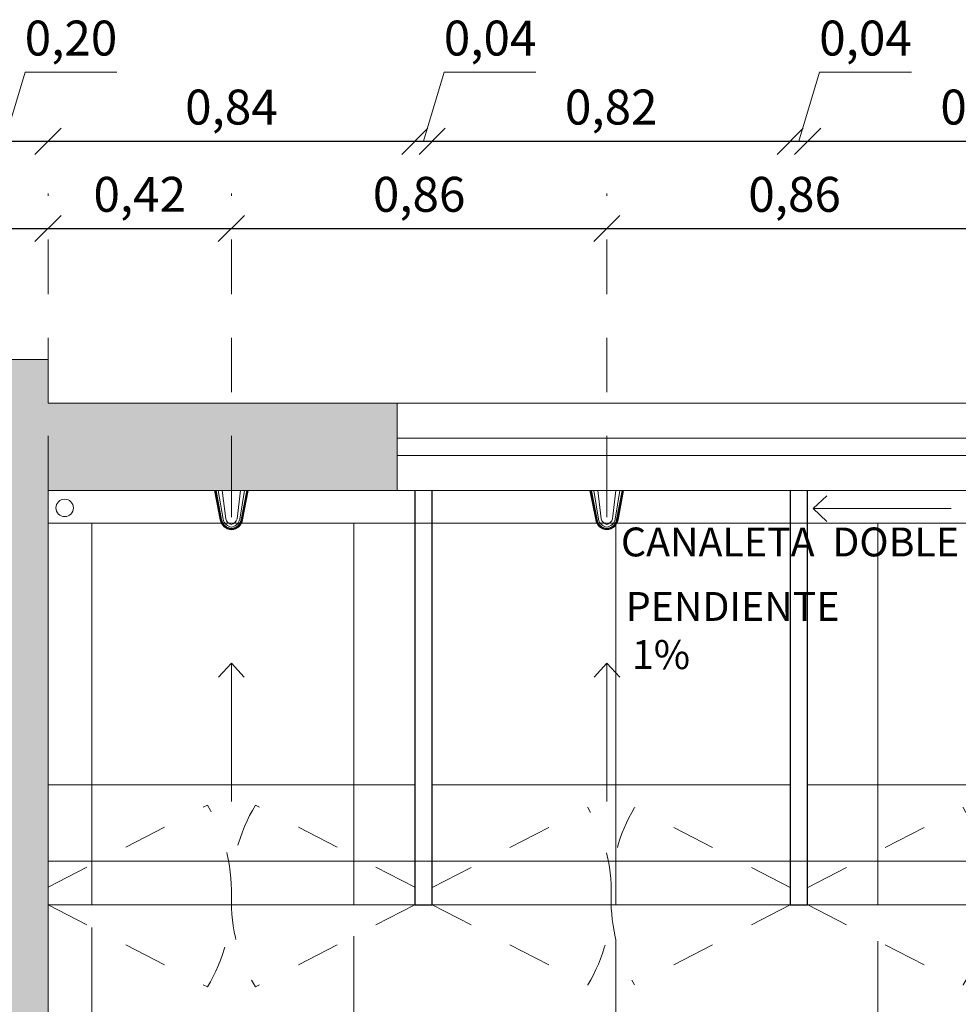
# Model space of a CAD drawing. Units: inches. Extents: x 508 to 1036, y 411 to 567.
# Drawn here: x 543 to 545, y 490 to 492 of the extents above; entities that cross this region are included whole.
import ezdxf

# ---------------------------------------------------------------- set-up
doc = ezdxf.new("R2010")
doc.units = ezdxf.units.IN
doc.header["$MEASUREMENT"] = 0
doc.linetypes.add('HIDDEN2', pattern=[0.1875, 0.125, -0.0625])
doc.layers.get('0').update_dxf_attribs({"lineweight": 0})
for name, color, linetype, lineweight in [('05', 1, 'Continuous', 0), ('ACHURADO', 8, 'Continuous', 0), ('COTAS', 2, 'Continuous', 0), ('PUERTAS', 72, 'Continuous', 0), ('TEXTO 0.15', 95, 'Continuous', 20), ('VENT1', 4, 'Continuous', 0), ('VENT2', 7, 'Continuous', 0)]:
    doc.layers.add(name, color=color, linetype=linetype, lineweight=lineweight)
doc.layers.add('MURO2', color=3, linetype='Continuous')
doc.styles.add('ARIAL GRANDE', font='ARIALN.TTF', dxfattribs={"height": 0.08})
doc.styles.add('SWIS721', font='swissel.ttf')
doc.dimstyles.new('1 a 25 GRANDE', dxfattribs={"dimtxt": 0.08, "dimasz": 0.06, "dimexe": 0.08, "dimexo": 0.6, "dimgap": 0.02, "dimtad": 1, "dimzin": 1, "dimtxsty": 'ARIAL GRANDE', "dimblk": 'OBLIQUE', "dimcen": 2.5, "dimse1": 1, "dimse2": 1, "dimclrd": 2, "dimclre": 2, "dimclrt": 2, "dimadec": 0, "dimazin": 0, "dimtfac": 1, "dimtmove": 0, "dimatfit": 3, "dimldrblk": 'OBLIQUE', "dimfxl": 0.4, "dimlwd": -1, "dimlwe": -1, "dimarcsym": 1})

# ---------------------------------------------------------------- blocks, each defined once
blk = doc.blocks.new('flecha pendiente')
at = {"layer": 'COTAS'}
for points in [[(538.1936, 508.0729), (538.1642, 508.0409)], [(538.1936, 507.7565), (538.1936, 508.0729)], [(538.1936, 508.0729), (538.223, 508.0409)]]:
    blk.add_lwpolyline(points, dxfattribs=at)
blk = doc.blocks.new('ducha antivandálica planta')
blk.add_line((541.0306, 508.2206), (541.0306, 508.1589))
for points in [[(540.992, 508.2206), (541.005, 508.1533, 0.331423), (541.0306, 508.1299, 1.077758)], [(540.9928, 508.2206), (541.0057, 508.1534, 0.331423), (541.0306, 508.1306)], [(540.9937, 508.2206), (541.0066, 508.1536, 0.331423), (541.0307, 508.1315)], [(540.9954, 508.2206), (541.0082, 508.1539, 0.331423), (541.0309, 508.1331)], [(541.0006, 508.2206), (541.0116, 508.1546, 0.331423), (541.0313, 508.1366, 0.331423)], [(541.0097, 508.2206), (541.0176, 508.1557, 0.330242), (541.0319, 508.1427, 0.330242)], [(541.0515, 508.2206), (541.0435, 508.1557, -0.330242), (541.0293, 508.1427, -0.330242)], [(541.0606, 508.2206), (541.0496, 508.1546, -0.331423), (541.0299, 508.1366, -0.331423)], [(541.0657, 508.2206), (541.0529, 508.1539, -0.331423), (541.0302, 508.1331)], [(541.0674, 508.2206), (541.0546, 508.1536, -0.331423), (541.0304, 508.1315)], [(541.0683, 508.2206), (541.0554, 508.1534, -0.331423), (541.0305, 508.1306)], [(541.0691, 508.2206), (541.0562, 508.1533, -0.331423), (541.0306, 508.1299, -1.077758)]]:
    blk.add_lwpolyline(points, format="xyb")
blk = doc.blocks.new('DOBLE VAIVEN')
at = {"layer": 'PUERTAS', "linetype": 'HIDDEN2', "ltscale": 0.25}
for points in [[(537.9806, 507.3114), (538.3455, 507.4993)], [(538.8206, 507.3114), (538.4556, 507.4993)], [(537.9806, 507.2706), (538.3455, 507.0827)], [(538.8206, 507.2706), (538.4556, 507.0827)]]:
    blk.add_lwpolyline(points, dxfattribs=at)
for centre, start, end in [((538.0183, 507.3014), 358.5014, 31.1652), ((538.7828, 507.3014), 148.8348, 181.4986), ((538.0183, 507.2806), 328.8348, 1.4986), ((538.7828, 507.2806), 178.5014, 211.1652)]:
    blk.add_arc(centre, 0.3824, start, end, dxfattribs=at)
blk = doc.blocks.new('_Oblique')
at = {"color": 0, "linetype": 'ByBlock', "lineweight": -2}
blk.add_line((-0.5, -0.5), (0.5, 0.5), dxfattribs=at)
blk = doc.blocks.new('*D1093')
at = {"layer": 'COTAS', "color": 2, "linetype": 'HIDDEN2', "transparency": 16777216}
for p, q in [((544.0909, 491.0102), (544.0909, 491.6902)), ((544.9509, 491.0102), (544.9509, 491.6902))]:
    blk.add_line(p, q, dxfattribs=at)
at = {"layer": 'COTAS', "transparency": 16777216}
blk.add_line((544.9509, 491.6102), (544.0909, 491.6102), dxfattribs=at)
at = {"layer": 'DEFPOINTS', "color": 0, "transparency": 16777216}
for p in [(544.0909, 491.6102), (544.0909, 491.0102), (544.9509, 491.0102)]:
    blk.add_point(p, dxfattribs=at)
at = {"layer": 'COTAS', "transparency": 16777216, "xscale": 0.06, "yscale": 0.06, "zscale": 0.06, "rotation": 180}
blk.add_blockref('_Oblique', (544.0909, 491.6102), dxfattribs=at)
at = {"layer": 'COTAS', "transparency": 16777216, "xscale": 0.06, "yscale": 0.06, "zscale": 0.06}
blk.add_blockref('_Oblique', (544.9509, 491.6102), dxfattribs=at)
at = {"layer": 'COTAS', "color": 2, "transparency": 16777216, "insert": (544.5209, 491.6783), "char_height": 0.08, "attachment_point": 5, "style": 'ARIAL GRANDE'}
blk.add_mtext('0,86', dxfattribs=at)
blk = doc.blocks.new('*D1094')
at = {"layer": 'COTAS', "color": 2, "linetype": 'HIDDEN2', "transparency": 16777216}
for p, q in [((543.2309, 491.0102), (543.2309, 491.6902)), ((544.0909, 491.0102), (544.0909, 491.6902))]:
    blk.add_line(p, q, dxfattribs=at)
at = {"layer": 'COTAS', "transparency": 16777216}
blk.add_line((544.0909, 491.6102), (543.2309, 491.6102), dxfattribs=at)
at = {"layer": 'DEFPOINTS', "color": 0, "transparency": 16777216}
for p in [(543.2309, 491.6102), (543.2309, 491.0102), (544.0909, 491.0102)]:
    blk.add_point(p, dxfattribs=at)
at = {"layer": 'COTAS', "transparency": 16777216, "xscale": 0.06, "yscale": 0.06, "zscale": 0.06, "rotation": 180}
blk.add_blockref('_Oblique', (543.2309, 491.6102), dxfattribs=at)
at = {"layer": 'COTAS', "transparency": 16777216, "xscale": 0.06, "yscale": 0.06, "zscale": 0.06}
blk.add_blockref('_Oblique', (544.0909, 491.6102), dxfattribs=at)
at = {"layer": 'COTAS', "color": 2, "transparency": 16777216, "insert": (543.6609, 491.6783), "char_height": 0.08, "attachment_point": 5, "style": 'ARIAL GRANDE'}
blk.add_mtext('0,86', dxfattribs=at)
blk = doc.blocks.new('*D1095')
at = {"layer": 'COTAS', "color": 2, "linetype": 'HIDDEN2', "transparency": 16777216}
for p, q in [((542.8109, 491.0102), (542.8109, 491.6902)), ((543.2309, 491.0102), (543.2309, 491.6902))]:
    blk.add_line(p, q, dxfattribs=at)
at = {"layer": 'COTAS', "transparency": 16777216}
blk.add_line((543.2309, 491.6102), (542.8109, 491.6102), dxfattribs=at)
at = {"layer": 'DEFPOINTS', "color": 0, "transparency": 16777216}
for p in [(542.8109, 491.6102), (542.8109, 491.0102), (543.2309, 491.0102)]:
    blk.add_point(p, dxfattribs=at)
at = {"layer": 'COTAS', "transparency": 16777216, "xscale": 0.06, "yscale": 0.06, "zscale": 0.06, "rotation": 180}
blk.add_blockref('_Oblique', (542.8109, 491.6102), dxfattribs=at)
at = {"layer": 'COTAS', "transparency": 16777216, "xscale": 0.06, "yscale": 0.06, "zscale": 0.06}
blk.add_blockref('_Oblique', (543.2309, 491.6102), dxfattribs=at)
at = {"layer": 'COTAS', "color": 2, "transparency": 16777216, "insert": (543.0209, 491.6783), "char_height": 0.08, "attachment_point": 5, "style": 'ARIAL GRANDE'}
blk.add_mtext('0,42', dxfattribs=at)
blk = doc.blocks.new('*D1096')
at = {"layer": 'COTAS', "color": 2, "linetype": 'HIDDEN2', "transparency": 16777216}
for p, q in [((542.1909, 491.0102), (542.1909, 491.6902)), ((542.8109, 491.0102), (542.8109, 491.6902))]:
    blk.add_line(p, q, dxfattribs=at)
at = {"layer": 'COTAS', "transparency": 16777216}
blk.add_line((542.8109, 491.6102), (542.1909, 491.6102), dxfattribs=at)
at = {"layer": 'DEFPOINTS', "color": 0, "transparency": 16777216}
for p in [(542.1909, 491.6102), (542.1909, 491.0102), (542.8109, 491.0102)]:
    blk.add_point(p, dxfattribs=at)
at = {"layer": 'COTAS', "transparency": 16777216, "xscale": 0.06, "yscale": 0.06, "zscale": 0.06, "rotation": 180}
blk.add_blockref('_Oblique', (542.1909, 491.6102), dxfattribs=at)
at = {"layer": 'COTAS', "transparency": 16777216, "xscale": 0.06, "yscale": 0.06, "zscale": 0.06}
blk.add_blockref('_Oblique', (542.8109, 491.6102), dxfattribs=at)
at = {"layer": 'COTAS', "color": 2, "transparency": 16777216, "insert": (542.5009, 491.6783), "char_height": 0.08, "attachment_point": 5, "style": 'ARIAL GRANDE'}
blk.add_mtext('0,62', dxfattribs=at)
blk = doc.blocks.new('*D1117')
at = {"layer": 'COTAS', "color": 2, "transparency": 16777216}
blk.add_line((545.3709, 491.8102), (544.5509, 491.8102), dxfattribs=at)
at = {"layer": 'DEFPOINTS', "color": 0, "transparency": 16777216}
for p in [(544.5509, 491.8102), (544.5509, 491.0102), (545.3709, 491.0102)]:
    blk.add_point(p, dxfattribs=at)
at = {"layer": 'COTAS', "color": 2, "transparency": 16777216, "xscale": 0.06, "yscale": 0.06, "zscale": 0.06, "rotation": 180}
blk.add_blockref('_Oblique', (544.5509, 491.8102), dxfattribs=at)
at = {"layer": 'COTAS', "color": 2, "transparency": 16777216, "xscale": 0.06, "yscale": 0.06, "zscale": 0.06}
blk.add_blockref('_Oblique', (545.3709, 491.8102), dxfattribs=at)
at = {"layer": 'COTAS', "color": 2, "transparency": 16777216, "insert": (544.9609, 491.8783), "char_height": 0.08, "attachment_point": 5, "style": 'ARIAL GRANDE'}
blk.add_mtext('0,82', dxfattribs=at)
blk = doc.blocks.new('*D1118')
at = {"layer": 'COTAS', "color": 2, "transparency": 16777216}
for p, q in [((544.5309, 491.8102), (544.5783, 491.9683)), ((544.5783, 491.9683), (544.7885, 491.9683)), ((544.5109, 491.8102), (544.4509, 491.8102)), ((544.5509, 491.8102), (544.5109, 491.8102)), ((544.5509, 491.8102), (544.5109, 491.8102)), ((544.5509, 491.8102), (544.6109, 491.8102))]:
    blk.add_line(p, q, dxfattribs=at)
at = {"layer": 'DEFPOINTS', "color": 0, "transparency": 16777216}
for p in [(544.5109, 491.8102), (544.5109, 491.0102), (544.5509, 491.0102)]:
    blk.add_point(p, dxfattribs=at)
at = {"layer": 'COTAS', "color": 2, "transparency": 16777216, "xscale": 0.06, "yscale": 0.06, "zscale": 0.06}
blk.add_blockref('_Oblique', (544.5109, 491.8102), dxfattribs=at)
at = {"layer": 'COTAS', "color": 2, "transparency": 16777216, "xscale": 0.06, "yscale": 0.06, "zscale": 0.06, "rotation": 180}
blk.add_blockref('_Oblique', (544.5509, 491.8102), dxfattribs=at)
at = {"layer": 'COTAS', "color": 2, "transparency": 16777216, "insert": (544.6834, 492.0364), "char_height": 0.08, "attachment_point": 5, "style": 'ARIAL GRANDE'}
blk.add_mtext('0,04', dxfattribs=at)
blk = doc.blocks.new('*D1119')
at = {"layer": 'COTAS', "color": 2, "transparency": 16777216}
blk.add_line((544.5109, 491.8102), (543.6909, 491.8102), dxfattribs=at)
at = {"layer": 'DEFPOINTS', "color": 0, "transparency": 16777216}
for p in [(543.6909, 491.8102), (543.6909, 491.0102), (544.5109, 491.0102)]:
    blk.add_point(p, dxfattribs=at)
at = {"layer": 'COTAS', "color": 2, "transparency": 16777216, "xscale": 0.06, "yscale": 0.06, "zscale": 0.06, "rotation": 180}
blk.add_blockref('_Oblique', (543.6909, 491.8102), dxfattribs=at)
at = {"layer": 'COTAS', "color": 2, "transparency": 16777216, "xscale": 0.06, "yscale": 0.06, "zscale": 0.06}
blk.add_blockref('_Oblique', (544.5109, 491.8102), dxfattribs=at)
at = {"layer": 'COTAS', "color": 2, "transparency": 16777216, "insert": (544.1009, 491.8783), "char_height": 0.08, "attachment_point": 5, "style": 'ARIAL GRANDE'}
blk.add_mtext('0,82', dxfattribs=at)
blk = doc.blocks.new('*D1120')
at = {"layer": 'COTAS', "color": 2, "transparency": 16777216}
for p, q in [((543.6709, 491.8102), (543.7183, 491.9683)), ((543.7183, 491.9683), (543.9285, 491.9683)), ((543.6909, 491.8102), (543.6509, 491.8102))]:
    blk.add_line(p, q, dxfattribs=at)
at = {"layer": 'DEFPOINTS', "color": 0, "transparency": 16777216}
for p in [(543.6509, 491.8102), (543.6509, 491.0102), (543.6909, 491.0102)]:
    blk.add_point(p, dxfattribs=at)
at = {"layer": 'COTAS', "color": 2, "transparency": 16777216, "xscale": 0.06, "yscale": 0.06, "zscale": 0.06, "rotation": 180}
blk.add_blockref('_Oblique', (543.6509, 491.8102), dxfattribs=at)
at = {"layer": 'COTAS', "color": 2, "transparency": 16777216, "xscale": 0.06, "yscale": 0.06, "zscale": 0.06}
blk.add_blockref('_Oblique', (543.6909, 491.8102), dxfattribs=at)
at = {"layer": 'COTAS', "color": 2, "transparency": 16777216, "insert": (543.8234, 492.0364), "char_height": 0.08, "attachment_point": 5, "style": 'ARIAL GRANDE'}
blk.add_mtext('0,04', dxfattribs=at)
blk = doc.blocks.new('*D1121')
at = {"layer": 'COTAS', "color": 2, "transparency": 16777216}
blk.add_line((543.6509, 491.8102), (542.8109, 491.8102), dxfattribs=at)
at = {"layer": 'DEFPOINTS', "color": 0, "transparency": 16777216}
for p in [(542.8109, 491.8102), (542.8109, 491.0102), (543.6509, 491.0102)]:
    blk.add_point(p, dxfattribs=at)
at = {"layer": 'COTAS', "color": 2, "transparency": 16777216, "xscale": 0.06, "yscale": 0.06, "zscale": 0.06, "rotation": 180}
blk.add_blockref('_Oblique', (542.8109, 491.8102), dxfattribs=at)
at = {"layer": 'COTAS', "color": 2, "transparency": 16777216, "xscale": 0.06, "yscale": 0.06, "zscale": 0.06}
blk.add_blockref('_Oblique', (543.6509, 491.8102), dxfattribs=at)
at = {"layer": 'COTAS', "color": 2, "transparency": 16777216, "insert": (543.2309, 491.8783), "char_height": 0.08, "attachment_point": 5, "style": 'ARIAL GRANDE'}
blk.add_mtext('0,84', dxfattribs=at)
blk = doc.blocks.new('*D1122')
at = {"layer": 'COTAS', "color": 2, "transparency": 16777216}
for p, q in [((542.7109, 491.8102), (542.7583, 491.9683)), ((542.7583, 491.9683), (542.9685, 491.9683)), ((542.8109, 491.8102), (542.6109, 491.8102))]:
    blk.add_line(p, q, dxfattribs=at)
at = {"layer": 'DEFPOINTS', "color": 0, "transparency": 16777216}
for p in [(542.6109, 491.8102), (542.6109, 491.0102), (542.8109, 491.0102)]:
    blk.add_point(p, dxfattribs=at)
at = {"layer": 'COTAS', "color": 2, "transparency": 16777216, "xscale": 0.06, "yscale": 0.06, "zscale": 0.06, "rotation": 180}
blk.add_blockref('_Oblique', (542.6109, 491.8102), dxfattribs=at)
at = {"layer": 'COTAS', "color": 2, "transparency": 16777216, "xscale": 0.06, "yscale": 0.06, "zscale": 0.06}
blk.add_blockref('_Oblique', (542.8109, 491.8102), dxfattribs=at)
at = {"layer": 'COTAS', "color": 2, "transparency": 16777216, "insert": (542.8634, 492.0364), "char_height": 0.08, "attachment_point": 5, "style": 'ARIAL GRANDE'}
blk.add_mtext('0,20', dxfattribs=at)

msp = doc.modelspace()

# ---------------------------------------------------------------- hatches: boundary and pattern name
at = {"layer": 'ACHURADO', "true_color": 0x919191}
h = msp.add_hatch(color=252, dxfattribs=at)
h.dxf.hatch_style = 1
h.paths.add_polyline_path([(547.1109, 488.0602), (546.5809, 488.0602, -0.02099), (546.5812, 488.0102), (547.1109, 488.0102)], flags=17)
h.paths.add_polyline_path([(545.9809, 488.0602), (545.9309, 488.0602), (545.9309, 486.7102), (545.9809, 486.7102)], flags=17)
h.paths.add_polyline_path([(543.609, 487.9602), (543.4109, 487.9602, -0.02099), (543.4112, 487.9102), (543.559, 487.9102), (543.559, 486.7102), (543.609, 486.7102)], flags=17)
h.paths.add_polyline_path([(544.4109, 487.9602), (544.209, 487.9602, -0.02099), (544.2093, 487.9102), (544.3609, 487.9102), (544.3609, 486.7102), (544.4109, 486.7102)], flags=17)
h.paths.add_polyline_path([(541.0109, 487.9102), (541.1625, 487.9102, -0.02099), (541.1628, 487.9602), (540.9609, 487.9602), (540.9609, 486.7102), (541.0109, 486.7102)], flags=17)
h.paths.add_polyline_path([(541.8128, 487.9102), (541.9605, 487.9102, -0.02099), (541.9609, 487.9602), (541.7628, 487.9602), (541.7628, 487.9352), (541.7628, 486.7102), (541.8128, 486.7102)], flags=17)
h.paths.add_polyline_path([(546.3109, 491.0102), (547.1109, 491.0102), (547.1109, 486.7102), (545.8109, 486.7102), (545.8109, 486.5102), (547.3109, 486.5102), (547.3109, 491.3102), (547.1109, 491.3102), (547.1109, 491.2102), (546.3109, 491.2102)])
h.paths.add_polyline_path([(539.1109, 491.0102), (539.1109, 491.2102), (538.3109, 491.2102), (538.3109, 491.3102), (538.1109, 491.3102), (538.1109, 486.5102), (539.6109, 486.5102), (539.6109, 486.7102), (538.3109, 486.7102), (538.3109, 491.0102)], flags=17)
h.paths.add_polyline_path([(539.1109, 491.0102), (538.3109, 491.0102)], flags=0)
edge = h.paths.add_edge_path(flags=17)
edge.add_line((539.1109, 491.0102), (539.1109, 491.2102))
edge.add_line((539.1109, 491.0102), (538.3109, 491.0102))
edge.add_line((538.3109, 486.7102), (538.3109, 491.0102))
edge.add_line((539.6109, 486.7102), (538.3109, 486.7102))
edge.add_line((539.6109, 486.5102), (539.6109, 486.7102))
edge.add_line((538.1109, 486.5102), (539.6109, 486.5102))
edge.add_line((538.1109, 491.3102), (538.1109, 486.5102))
edge.add_line((538.3109, 491.3102), (538.1109, 491.3102))
edge.add_line((538.3109, 491.2102), (538.3109, 491.3102))
edge.add_line((539.1109, 491.2102), (538.3109, 491.2102))
h.paths.add_polyline_path([(542.8109, 491.0102), (543.6109, 491.0102), (543.6109, 491.2102), (542.8109, 491.2102), (542.8109, 491.3102), (542.6109, 491.3102), (542.6109, 491.2102), (541.8109, 491.2102), (541.8109, 491.0102), (542.6109, 491.0102), (542.6109, 486.7102), (540.9109, 486.7102), (540.9109, 486.5102), (544.5109, 486.5102), (544.5109, 486.7102), (542.8109, 486.7102)])
at = {"layer": 'ACHURADO', "true_color": 0x5c5c5c}
h = msp.add_hatch(dxfattribs=at)
h.set_pattern_fill('_USER', color=251, scale=0.6, double=1, pattern_type=0)
h.set_pattern_definition([(0, (547.1109, 490.9352), (0, 0.6), []), (90, (547.1109, 490.9352), (-0.6, 4e-17), [])])
h.paths.add_polyline_path([(542.8109, 490.9352), (543.6509, 490.9352), (543.6509, 490.0602), (542.8109, 490.0602)])
h.paths.add_polyline_path([(543.6909, 490.9352), (544.5109, 490.9352), (544.5109, 490.0602), (543.6909, 490.0602)])
h.paths.add_polyline_path([(544.5509, 490.9352), (545.3709, 490.9352), (545.3709, 490.0602), (544.5509, 490.0602)])
h.paths.add_polyline_path([(545.4109, 490.9352), (546.2309, 490.9352), (546.2309, 490.0602), (545.4109, 490.0602)])
h.paths.add_polyline_path([(546.2709, 490.9352), (547.1109, 490.9352), (547.1109, 490.0602), (546.2709, 490.0602)])
h = msp.add_hatch(dxfattribs=at)
h.set_pattern_fill('_USER', color=251, scale=0.6, double=1, pattern_type=0)
h.set_pattern_definition([(0, (547.1109, 486.7102), (0, 0.6), []), (90, (547.1109, 486.7102), (-0.6, 4e-17), [])])
h.paths.add_polyline_path([(547.1109, 488.0102), (546.5812, 488.0102, -0.401544), (545.9909, 487.4352), (545.9909, 488.0352), (545.9809, 488.0352), (545.9809, 486.7102), (546.5109, 486.7102), (546.5109, 486.7387), (546.4256, 486.7392), (546.3746, 486.7392), (546.3392, 486.7503), (546.3265, 486.7749), (546.3264, 486.846), (546.3264, 486.8767), (546.3263, 486.9007), (546.3295, 486.9373), (546.3359, 486.9765), (546.3336, 487.0249), (546.3359, 487.0705), (546.3385, 487.122), (546.3411, 487.1729), (546.3485, 487.2349), (546.3635, 487.2798), (546.3864, 487.3155), (546.4273, 487.3561), (546.449, 487.3684), (546.5248, 487.3883), (546.5864, 487.3767), (546.628, 487.3561), (546.6612, 487.3249), (546.6719, 487.3102), (547.1109, 487.3102)], flags=17)
h.paths.add_polyline_path([(544.3609, 487.9102), (544.2093, 487.9102, -0.401544), (543.619, 487.3352), (543.619, 487.9352), (543.609, 487.9352), (543.609, 486.7102), (544.3609, 486.7102)], flags=17)
h.paths.add_polyline_path([(543.7946, 486.9106, -0.206692), (543.8081, 486.9177, -0.053045), (543.8143, 486.9175, -0.026198), (543.83, 486.9145, 0.04947), (543.8938, 486.9053, -0.065987), (543.8779, 486.9353), (543.8653, 486.9353), (543.8509, 486.9391), (543.8413, 486.9431), (543.829, 486.9506), (543.8168, 486.9611), (543.8051, 486.9762, 0.453498), (543.7988, 486.9759), (543.7925, 486.9373), (543.7913, 486.9065, -0.004)], flags=0)
h.paths.add_polyline_path([(544.1842, 486.9752, 0.116954), (544.1803, 486.9773, 0.327132), (544.1757, 486.9755), (544.1645, 486.9611), (544.1523, 486.9506), (544.14, 486.9431), (544.1304, 486.9391), (544.116, 486.9353), (544.1034, 486.9353, -0.065987), (544.0875, 486.9053, 0.04947), (544.1513, 486.9145, -0.026198), (544.167, 486.9175, -0.053045), (544.1732, 486.9177, -0.206692), (544.1867, 486.9106, -0.004), (544.19, 486.9065), (544.1876, 486.968), (544.1876, 486.9682, 0.201348)], flags=0)
h.paths.add_polyline_path([(544.0905, 487.2777, -0.143917), (544.1217, 487.1982, -0.060506), (544.1197, 487.1394, -0.180489), (544.0671, 487.0457, -0.139167), (544.0145, 487.0219, -0.072564), (544.0155, 487.0148), (544.0551, 487.0148, -0.424957), (544.0617, 487.0215), (544.0706, 487.0215, -0.411671), (544.0772, 487.0151), (544.0843, 487.0151), (544.0889, 487.0148), (544.0772, 487.0148, -0.403551), (544.0706, 487.0085), (544.0617, 487.0085, -0.403551), (544.0551, 487.0148), (544.0155, 487.0148, -1), (543.9658, 487.0148), (543.9262, 487.0148, -0.403551), (543.9196, 487.0085), (543.9106, 487.0085, -0.416761), (543.9041, 487.0151), (543.897, 487.0151), (543.8924, 487.0148), (543.9041, 487.0148, -0.424957), (543.9106, 487.0215), (543.9196, 487.0215, -0.411671), (543.9262, 487.0151), (543.9324, 487.0151), (543.9658, 487.015, -0.070218), (543.9668, 487.0219, -0.139167), (543.9142, 487.0457, -0.180489), (543.8616, 487.1394, -0.060506), (543.8596, 487.1982, -0.143917), (543.8907, 487.2777, -0.156831), (543.949, 487.3176, -0.062175), (543.9906, 487.3246, -0.062175), (544.0322, 487.3176, -0.156831)], flags=0)
h.paths.add_polyline_path([(544.0292, 487.1056, -1), (543.9521, 487.1056, -1)], flags=0)
h.paths.add_polyline_path([(544.0689, 486.9614, -1), (544.0536, 486.9614, -1)], flags=0)
h.paths.add_polyline_path([(543.9277, 486.9614, -1), (543.9124, 486.9614, -1)], flags=0)
h.paths.add_polyline_path([(544.1315, 486.816, -1), (544.107, 486.816, -1)], flags=0)
h.paths.add_polyline_path([(544.0227, 486.8156, -1), (543.9585, 486.8156, -1)], flags=0)
h.paths.add_polyline_path([(544.0144, 486.8156, -1), (543.9669, 486.8156, -1)], flags=0)
h.paths.add_polyline_path([(544.006, 486.8156, -1), (543.9752, 486.8156, -1)], flags=0)
h.paths.add_polyline_path([(544.2093, 487.9102), (544.209, 487.9102), (544.209, 487.9602), (543.609, 487.9602), (543.609, 487.9352), (543.619, 487.9352), (543.619, 487.3352, 0.401544)], flags=17)
h.paths.add_polyline_path([(543.4112, 487.9102), (543.4109, 487.9102), (543.4109, 487.9602), (542.8109, 487.9602), (542.8109, 487.9352), (542.8209, 487.9352), (542.8209, 487.3352, 0.401544)], flags=17)
h.paths.add_polyline_path([(543.559, 487.9102), (543.4112, 487.9102, -0.401544), (542.8209, 487.3352), (542.8209, 487.9352), (542.8109, 487.9352), (542.8109, 486.7102), (543.559, 486.7102)], flags=17)
h.paths.add_polyline_path([(543.0172, 486.9106, -0.206692), (543.0307, 486.9177, -0.053045), (543.0369, 486.9175, -0.026198), (543.0526, 486.9145, 0.04947), (543.1164, 486.9053, -0.065987), (543.1005, 486.9353), (543.0879, 486.9353), (543.0735, 486.9391), (543.0639, 486.9431), (543.0516, 486.9506), (543.0394, 486.9611), (543.0277, 486.9762, 0.453498), (543.0214, 486.9759), (543.0151, 486.9373), (543.0139, 486.9065, -0.004)], flags=0)
h.paths.add_polyline_path([(543.4068, 486.9752, 0.116954), (543.4029, 486.9773, 0.327132), (543.3983, 486.9755), (543.3871, 486.9611), (543.3749, 486.9506), (543.3626, 486.9431), (543.353, 486.9391), (543.3386, 486.9353), (543.326, 486.9353, -0.065987), (543.3101, 486.9053, 0.04947), (543.3739, 486.9145, -0.026198), (543.3896, 486.9175, -0.053045), (543.3958, 486.9177, -0.206692), (543.4093, 486.9106, -0.004), (543.4126, 486.9065), (543.4102, 486.968), (543.4102, 486.9682, 0.201348)], flags=0)
h.paths.add_polyline_path([(543.3132, 487.2777, -0.143917), (543.3443, 487.1982, -0.060506), (543.3423, 487.1394, -0.180489), (543.2897, 487.0457, -0.139167), (543.2371, 487.0219, -0.072564), (543.2381, 487.0148), (543.2777, 487.0148, -0.424957), (543.2843, 487.0215), (543.2933, 487.0215, -0.411671), (543.2998, 487.0151), (543.3069, 487.0151), (543.3115, 487.0148), (543.2998, 487.0148, -0.403551), (543.2933, 487.0085), (543.2843, 487.0085, -0.403551), (543.2777, 487.0148), (543.2381, 487.0148, -1), (543.1884, 487.0148), (543.1488, 487.0148, -0.403551), (543.1422, 487.0085), (543.1333, 487.0085, -0.416761), (543.1267, 487.0151), (543.1196, 487.0151), (543.115, 487.0148), (543.1267, 487.0148, -0.424957), (543.1333, 487.0215), (543.1422, 487.0215, -0.411671), (543.1488, 487.0151), (543.155, 487.0151), (543.1884, 487.015, -0.070218), (543.1894, 487.0219, -0.139167), (543.1368, 487.0457, -0.180489), (543.0842, 487.1394, -0.060506), (543.0822, 487.1982, -0.143917), (543.1133, 487.2777, -0.156831), (543.1717, 487.3176, -0.062175), (543.2133, 487.3246, -0.062175), (543.2549, 487.3176, -0.156831)], flags=0)
h.paths.add_polyline_path([(543.2518, 487.1056, -1), (543.1747, 487.1056, -1)], flags=0)
h.paths.add_polyline_path([(543.2915, 486.9614, -1), (543.2762, 486.9614, -1)], flags=0)
h.paths.add_polyline_path([(543.1503, 486.9614, -1), (543.135, 486.9614, -1)], flags=0)
h.paths.add_polyline_path([(543.3541, 486.816, -1), (543.3296, 486.816, -1)], flags=0)
h.paths.add_polyline_path([(543.2453, 486.8156, -1), (543.1812, 486.8156, -1)], flags=0)
h.paths.add_polyline_path([(543.237, 486.8156, -1), (543.1895, 486.8156, -1)], flags=0)
h.paths.add_polyline_path([(543.2286, 486.8156, -1), (543.1979, 486.8156, -1)], flags=0)
h.paths.add_polyline_path([(547.1109, 490.0602), (546.7459, 489.8723, -0.130173), (546.6909, 490.0602, -0.130173), (546.6358, 489.8723), (546.2709, 490.0602), (546.2309, 490.0602), (545.8746, 489.8768, -0.130173), (545.8209, 490.0602, -0.130173), (545.7671, 489.8768), (545.4109, 490.0602), (545.3709, 490.0602), (545.0146, 489.8768, -0.130173), (544.9609, 490.0602, -0.130173), (544.9071, 489.8768), (544.5509, 490.0602), (544.5109, 490.0602), (544.1546, 489.8768, -0.130173), (544.1009, 490.0602, -0.130173), (544.0471, 489.8768), (543.6909, 490.0602), (543.6509, 490.0602), (543.2859, 489.8723, -0.130173), (543.2309, 490.0602, -0.130173), (543.1758, 489.8723), (542.8109, 490.0602), (542.8109, 489.3602), (544.6109, 489.3602), (544.6109, 489.2202), (544.6109, 488.6202), (544.0109, 488.6202), (543.4109, 488.6202), (542.8109, 488.6202), (542.8109, 487.9602), (543.4109, 487.9602), (543.609, 487.9602), (544.209, 487.9602), (544.4109, 487.9602), (544.4109, 486.7102), (544.5109, 486.7102), (544.5109, 486.5102), (545.8109, 486.5102), (545.8109, 486.7102), (545.9309, 486.7102), (545.9309, 488.0602), (545.9809, 488.0602), (545.9809, 488.0352), (545.9909, 488.0352), (545.9909, 487.4352, 0.401544), (546.5812, 488.0102), (546.5809, 488.0102), (546.5809, 488.0602), (547.1109, 488.0602), (547.1109, 488.8102), (545.3109, 488.8102), (545.3109, 488.9602), (545.3109, 489.3602), (545.3809, 489.3602), (547.1109, 489.3602)])
h.paths.add_polyline_path([(544.8824, 488.0956), (545.5313, 488.0956), (545.5313, 488.4706), (544.8824, 488.4706)], flags=24)
h.paths.add_polyline_path([(543.3523, 486.7378), (543.3948, 486.7459), (543.4135, 486.7697), (543.4144, 486.7905), (543.4145, 486.8112), (543.4094, 486.9843), (543.4029, 487.1129), (543.3998, 487.1729), (543.3877, 487.254), (543.3713, 487.2912), (543.3467, 487.3249), (543.3136, 487.3561), (543.272, 487.3767), (543.2104, 487.3883), (543.1346, 487.3684), (543.1129, 487.3561), (543.072, 487.3155), (543.049, 487.2798), (543.034, 487.2349), (543.0267, 487.1729), (543.0241, 487.122), (543.0215, 487.0705), (543.0192, 487.0249), (543.0215, 486.9765), (543.0151, 486.9373), (543.0119, 486.9007), (543.0119, 486.8767), (543.0119, 486.846), (543.0121, 486.7749), (543.0247, 486.7503), (543.0601, 486.7392), (543.1112, 486.7392)], flags=16)
h.paths.add_polyline_path([(544.1297, 486.7378), (544.1722, 486.7459), (544.1909, 486.7697), (544.1918, 486.7905), (544.1918, 486.8112), (544.1868, 486.9843), (544.1803, 487.1129), (544.1772, 487.1729), (544.1651, 487.254), (544.1487, 487.2912), (544.1241, 487.3249), (544.091, 487.3561), (544.0493, 487.3767), (543.9878, 487.3883), (543.912, 487.3684), (543.8903, 487.3561), (543.8494, 487.3155), (543.8264, 487.2798), (543.8114, 487.2349), (543.8041, 487.1729), (543.8015, 487.122), (543.7989, 487.0705), (543.7965, 487.0249), (543.7989, 486.9765), (543.7925, 486.9373), (543.7893, 486.9007), (543.7893, 486.8767), (543.7893, 486.846), (543.7895, 486.7749), (543.8021, 486.7503), (543.8375, 486.7392), (543.8886, 486.7392)], flags=16)

# ---------------------------------------------------------------- linework, layer by layer
at = {"layer": '05', "color": 5}
msp.add_lwpolyline([(542.8109, 491.0102), (543.6109, 491.0102), (542.8109, 491.0102), (542.8109, 486.7102), (544.5109, 486.7102), (544.5109, 486.5102), (540.9109, 486.5102), (540.9109, 486.7102), (542.6109, 486.7102), (542.6109, 491.0102), (541.8109, 491.0102), (541.8109, 491.2102), (542.6109, 491.2102), (542.6109, 491.3102), (542.8109, 491.3102), (542.8109, 491.2102), (543.6109, 491.2102), (543.6109, 491.0102)], dxfattribs=at)
at = {"layer": 'COTAS', "color": 0}
for p, q in [((542.8109, 490.0602), (542.8109, 491.0102)), ((542.8109, 491.0102), (543.6709, 491.0102)), ((543.2309, 491.0102), (543.2409, 491.0102)), ((543.6709, 491.0102), (544.5309, 491.0102)), ((544.0909, 491.0102), (544.1009, 491.0102)), ((544.5309, 491.0102), (545.3909, 491.0102)), ((547.1109, 490.9352), (542.8109, 490.9352)), ((542.8109, 490.1602), (547.1109, 490.1602)), ((542.8109, 490.0602), (547.1109, 490.0602))]:
    msp.add_line(p, q, dxfattribs=at)
at = {"layer": 'COTAS'}
msp.add_circle((542.8488, 490.9701), 0.02, dxfattribs=at)
at = {"layer": 'DEFPOINTS'}
for points in [[(537.6109, 491.8102), (547.8109, 491.8102), (547.8109, 486.0102), (537.6109, 486.0102)], [(537.8109, 491.6102), (547.6109, 491.6102), (547.6109, 486.2102), (537.8109, 486.2102)]]:
    msp.add_lwpolyline(points, close=True, dxfattribs=at)
at = {"layer": 'MURO2'}
for points in [[(543.6509, 491.0102), (543.6509, 490.0602), (543.6909, 490.0602), (543.6909, 491.0102)], [(544.5109, 491.0102), (544.5109, 490.0602), (544.5509, 490.0602), (544.5509, 491.0102)]]:
    msp.add_lwpolyline(points, dxfattribs=at)
at = {"layer": 'VENT1'}
for p, q in [((546.3109, 491.2102), (543.6109, 491.2102)), ((543.6109, 491.0102), (546.3109, 491.0102)), ((543.6109, 491.0102), (546.3109, 491.0102))]:
    msp.add_line(p, q, dxfattribs=at)
at = {"layer": 'VENT2'}
for p, q in [((546.3109, 491.1302), (543.6109, 491.1302)), ((546.3109, 491.0902), (543.6109, 491.0902))]:
    msp.add_line(p, q, dxfattribs=at)

# ---------------------------------------------------------------- block references
for p in [(2.2003, -17.2104), (3.0603, -17.2104)]:
    msp.add_blockref('ducha antivandálica planta', p)
at = {"layer": 'COTAS', "rotation": 90}
msp.add_blockref('flecha pendiente', (1052.6361, -47.225), dxfattribs=at)
at = {"layer": 'COTAS'}
for name, p in [('flecha pendiente', (5.0373, -17.4589)), ('flecha pendiente', (5.8973, -17.4589)), ('DOBLE VAIVEN', (4.8303, -17.2104))]:
    msp.add_blockref(name, p, dxfattribs=at)
at = {"layer": 'COTAS', "xscale": 0.9761904761903666, "yscale": 0.9761904761903666, "zscale": 0.9761904761903666}
for p in [(18.5194, -5.1325), (19.3794, -5.1325)]:
    msp.add_blockref('DOBLE VAIVEN', p, dxfattribs=at)

# ---------------------------------------------------------------- texts
at = {"layer": 'TEXTO 0.15', "char_height": 0.06615, "attachment_point": 1, "style": 'SWIS721'}
for s, width, insert in [('\\pi0.14214;CANALETA  DOBLE PENDIENTE', 1.807246, (544.1138, 490.9251)), ('\\pi-0.24413;PENDIENTE \\P\\pi-0.031169;1%', 0.060212, (544.1504, 490.7773))]:
    msp.add_mtext_dynamic_manual_height_columns(s, width=width, gutter_width=10, heights=[0], dxfattribs=dict(at, insert=insert))

# ---------------------------------------------------------------- dimensions: what is measured, and where the dimension line sits
at = {"layer": 'COTAS'}
for base, p1, p2, override, picture, middle in [((542.6109, 491.8102), (542.8109, 491.0102), (542.6109, 491.0102), {"dimtmove": 1}, '*D1122', (542.7783, 492.0364)), ((543.6509, 491.8102), (543.6909, 491.0102), (543.6509, 491.0102), {"dimtmove": 1}, '*D1120', (543.7383, 492.0364)), ((544.5109, 491.8102), (544.5509, 491.0102), (544.5109, 491.0102), {"dimtmove": 1}, '*D1118', (544.5983, 492.0364)), ((542.8109, 491.8102), (543.6509, 491.0102), (542.8109, 491.0102), {"dimtmove": 1}, '*D1121', (543.2309, 491.8783)), ((543.6909, 491.8102), (544.5109, 491.0102), (543.6909, 491.0102), {"dimtmove": 1}, '*D1119', (544.1009, 491.8783)), ((544.5509, 491.8102), (545.3709, 491.0102), (544.5509, 491.0102), {"dimtmove": 1}, '*D1117', (544.9609, 491.8783)), ((542.1909, 491.6102), (542.8109, 491.0102), (542.1909, 491.0102), {"dimexo": 0, "dimse1": 0, "dimse2": 0, "dimclrd": 256, "dimtmove": 1}, '*D1096', (542.5009, 491.6783)), ((542.8109, 491.6102), (543.2309, 491.0102), (542.8109, 491.0102), {"dimexo": 0, "dimse1": 0, "dimse2": 0, "dimclrd": 256, "dimtmove": 1}, '*D1095', (543.0209, 491.6783)), ((543.2309, 491.6102), (544.0909, 491.0102), (543.2309, 491.0102), {"dimexo": 0, "dimse1": 0, "dimse2": 0, "dimclrd": 256, "dimtmove": 1}, '*D1094', (543.6609, 491.6783)), ((544.0909, 491.6102), (544.9509, 491.0102), (544.0909, 491.0102), {"dimexo": 0, "dimse1": 0, "dimse2": 0, "dimclrd": 256, "dimtmove": 1}, '*D1093', (544.5209, 491.6783))]:
    dim = msp.add_linear_dim(base=base, p1=p1, p2=p2, dimstyle='1 a 25 GRANDE', override=override, dxfattribs=at)
    dim.commit()
    dim.dimension.update_dxf_attribs({"geometry": picture, "text_midpoint": middle})

doc.saveas('drawing.dxf')
